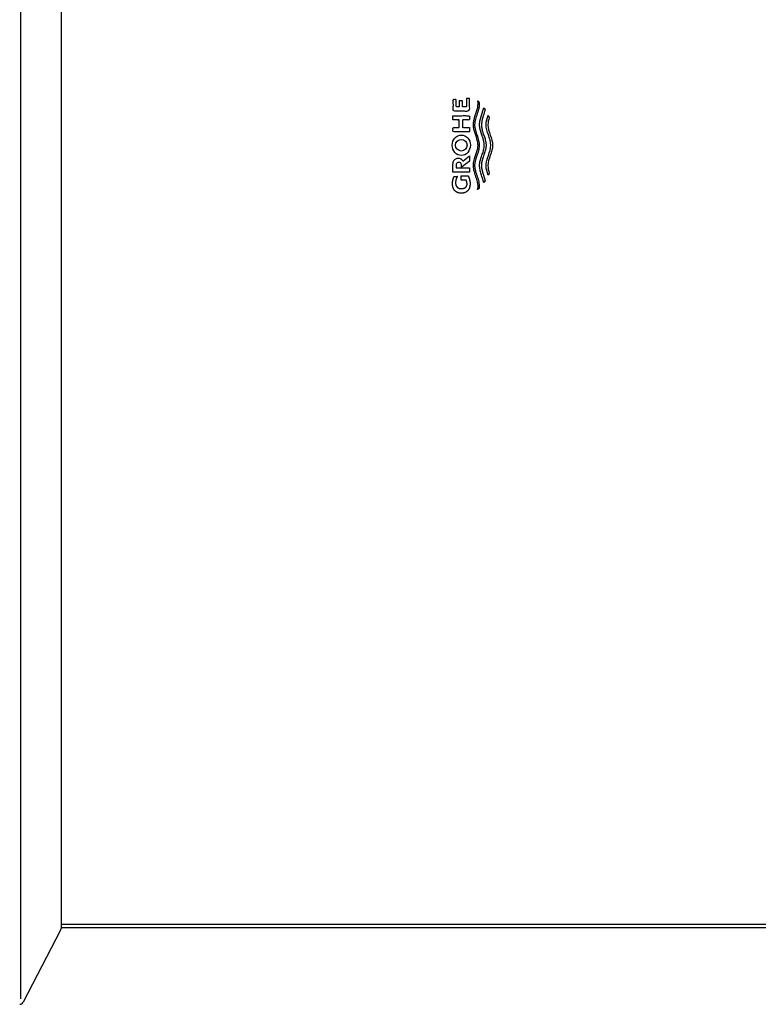
# Model space of a CAD drawing. Units: millimetres. Extents: x 7 to 203, y 4 to 291.
# Drawn here: x 82 to 114, y 178 to 220 of the extents above; entities that cross this region are included whole.
import ezdxf

# ---------------------------------------------------------------- set-up
doc = ezdxf.new("R2010")
doc.units = ezdxf.units.MM
doc.layers.add('Layer1', color=7, linetype='Continuous')

msp = doc.modelspace()

# ---------------------------------------------------------------- linework, layer by layer
at = {"layer": 'Layer1', "color": 7, "linetype": 'Continuous'}
for p, q in [((82.29856, 178.57026), (82.29856, 251.3904)), ((84.01383, 248.32171), (84.01383, 181.57023)), ((143.72054, 181.73931), (84.01383, 181.73931)), ((83.99488, 181.49303), (82.39256, 178.42725)), ((84.01383, 181.61711), (143.84275, 181.61711)), ((84.01383, 181.61706), (143.84275, 181.61706))]:
    msp.add_line(p, q, dxfattribs=at)
msp.add_circle((101.07348, 214.94771), 0.24665, dxfattribs=at)
for centre, start, end in [((83.84717, 181.57023), 332.406215, 0), ((82.24485, 178.50445), 271.500065, 332.406374)]:
    msp.add_arc(centre, 0.16667, start, end, dxfattribs=at)
msp.add_ellipse((101.07287, 214.94667), major_axis=(0.00061, 0.43633), ratio=0.88744421, dxfattribs=at)
for points in [[(101.42645, 216.93753), (101.42645, 216.40736), (100.71913, 216.40736), (100.71913, 216.89031), (100.85435, 216.89031), (100.85435, 216.59021), (100.98643, 216.59021), (100.98643, 216.84201), (101.11736, 216.84201), (101.11736, 216.59021), (101.29122, 216.59021), (101.29122, 216.93753), (101.42645, 216.93753)], [(100.71913, 216.2075), (100.71913, 216.02351), (100.97999, 216.02351), (100.97999, 215.69741), (100.71913, 215.69741), (100.71913, 215.51456), (101.42645, 215.51456), (101.42645, 215.69741), (101.12595, 215.69741), (101.12595, 216.02351), (101.42645, 216.02351), (101.42645, 216.2075), (100.71913, 216.2075)]]:
    msp.add_open_spline(points, degree=1, dxfattribs=at)
for points, weights, knots in [([(101.8482, 216.7682), (101.85085, 216.74294), (101.86882, 216.42602), (101.45716, 215.81973), (101.84963, 215.23851), (101.85221, 214.94886), (101.84963, 214.65921), (101.45716, 214.078), (101.86882, 213.47171), (101.85085, 213.15478), (101.8482, 213.12953), (101.82154, 213.10625), (101.79264, 213.08581), (101.76181, 213.06842), (101.76927, 213.11213), (101.80263, 213.44751), (101.3772, 214.07415), (101.9717, 214.94886), (101.3772, 215.82358), (101.80263, 216.45022), (101.76927, 216.7856), (101.76181, 216.8293), (101.79264, 216.81192), (101.82154, 216.79148), (101.8482, 216.7682)], [1, 1, 1, 1, 1, 1, 1, 1, 1, 1, 1, 0.996524898131, 0.996524898131, 1, 1, 1, 1, 1, 1, 1, 1, 1, 0.996524898131, 0.996524898131, 1], [0, 0, 0, 0, 0.0069379, 0.08706632, 0.16666667, 0.16666667, 0.16666667, 0.24626701, 0.32639543, 0.33333333, 0.33333333, 0.33333333, 0.5, 0.5, 0.5, 0.51161545, 0.58914106, 0.66666667, 0.74419228, 0.82171789, 0.83333333, 0.83333333, 0.83333333, 1, 1, 1, 1]), ([(102.1291, 214.94886), (102.12652, 215.23851), (101.86605, 215.62426), (101.95222, 216.00992), (102.01752, 216.22758), (102.05399, 216.34916), (102.09047, 216.47074), (102.07221, 216.49558), (102.05181, 216.5187), (102.02945, 216.53992), (101.98651, 216.39528), (101.94357, 216.25064), (101.87269, 216.01185), (101.78825, 215.62618), (102.24859, 214.94886), (101.78825, 214.27155), (101.87269, 213.88588), (101.94357, 213.64709), (101.98651, 213.50245), (102.02945, 213.35781), (102.05181, 213.37903), (102.07221, 213.40215), (102.09047, 213.42699), (102.05399, 213.54857), (102.01752, 213.67015), (101.95222, 213.8878), (101.86605, 214.27347), (102.12652, 214.65921), (102.1291, 214.94886)], [1, 1, 1, 1, 1, 1, 1, 0.997360588448, 0.997360588448, 1, 1, 1, 1, 1, 1, 1, 1, 1, 1, 1, 0.997360588448, 0.997360588448, 1, 1, 1, 1, 1, 1, 1], [0, 0, 0, 0, 0.05066537, 0.06747422, 0.06747422, 0.08874446, 0.08874446, 0.08874446, 0.15621868, 0.15621868, 0.15621868, 0.2236929, 0.2236929, 0.26761735, 0.40361304, 0.53960874, 0.58353318, 0.58353318, 0.65100741, 0.65100741, 0.65100741, 0.71848163, 0.71848163, 0.71848163, 0.78595585, 0.78595585, 0.83927747, 1, 1, 1, 1]), ([(101.36255, 213.64276), (101.26597, 213.64276), (101.16938, 213.64276), (101.07279, 213.64276), (101.07279, 213.5798), (101.07279, 213.51684), (101.07279, 213.45388), (101.14202, 213.45388), (101.21126, 213.45388), (101.28049, 213.45388), (101.30463, 213.40455), (101.31701, 213.35105), (101.31698, 213.29613), (101.31871, 213.24374), (101.28483, 213.16919), (101.22347, 213.12852), (101.1438, 213.09765), (101.07279, 213.09757), (101.00178, 213.09767), (100.9221, 213.13739), (100.86074, 213.18971), (100.82686, 213.28562), (100.82859, 213.35302), (100.8286, 213.44822), (100.85587, 213.53942), (100.90813, 213.61899), (100.86176, 213.61899), (100.81539, 213.61899), (100.76902, 213.61899), (100.72232, 213.52224), (100.69836, 213.41751), (100.69836, 213.31007), (100.6957, 213.20246), (100.74765, 213.04934), (100.84172, 212.96582), (100.96388, 212.90241), (101.07275, 212.90225), (101.18167, 212.90239), (101.30384, 212.96581), (101.39792, 213.04934), (101.44987, 213.20246), (101.44721, 213.31007), (101.44721, 213.42691), (101.4184, 213.54014), (101.36255, 213.64276)], [1, 1, 1, 1, 1, 1, 1, 1, 1, 1, 0.982778304235, 0.982778304235, 1, 1, 1, 1, 1, 1, 1, 1, 1, 1, 1, 0.972058195946, 0.972058195946, 1, 1, 1, 1, 0.98321587479, 0.98321587479, 1, 1, 1, 1, 1, 1, 1, 1, 1, 1, 1, 0.979410758195, 0.979410758195, 1], [0, 0, 0, 0, 0.08333333, 0.08333333, 0.08333333, 0.16666667, 0.16666667, 0.16666667, 0.25, 0.25, 0.25, 0.33333333, 0.33333333, 0.33333333, 0.36216443, 0.38904106, 0.41666667, 0.41666667, 0.41666667, 0.44429227, 0.47116891, 0.5, 0.5, 0.5, 0.58333333, 0.58333333, 0.58333333, 0.66666667, 0.66666667, 0.66666667, 0.75, 0.75, 0.75, 0.77883109, 0.80570773, 0.83333333, 0.83333333, 0.83333333, 0.86096321, 0.88783779, 0.91666667, 0.91666667, 0.91666667, 1, 1, 1, 1])]:
    msp.add_rational_spline(points, weights, degree=3, knots=knots, dxfattribs=at)
for points, knots in [([(102.40599, 214.94886), (102.40341, 215.23851), (102.13804, 215.6315), (102.23247, 216.02442), (102.26457, 216.12774), (102.24839, 216.16041), (102.2322, 216.19308), (102.21601, 216.22574), (102.17077, 216.09167), (102.03801, 215.6661), (102.52548, 214.94886), (102.03801, 214.23163), (102.17077, 213.80606), (102.21601, 213.67199), (102.2322, 213.70465), (102.24839, 213.73732), (102.26457, 213.76999), (102.23247, 213.87331), (102.13804, 214.26622), (102.40341, 214.65921), (102.40599, 214.94886)], [0, 0, 0, 0, 0.1228394, 0.16666667, 0.16666667, 0.16666667, 0.33333333, 0.33333333, 0.33333333, 0.38583656, 0.5, 0.61416344, 0.66666667, 0.66666667, 0.66666667, 0.83333333, 0.83333333, 0.83333333, 0.8771606, 1, 1, 1, 1]), ([(100.94067, 214.39722), (100.87625, 214.39712), (100.80396, 214.357), (100.74829, 214.30417), (100.71755, 214.20732), (100.71913, 214.13925), (100.71913, 214.02491), (100.71913, 213.91057), (100.71913, 213.79623), (100.9549, 213.79623), (101.19067, 213.79623), (101.42645, 213.79623), (101.42645, 213.85884), (101.42645, 213.92144), (101.42645, 213.98405), (101.23574, 213.98405), (101.04504, 213.98405), (100.85434, 213.98405), (100.85434, 214.0246), (100.85434, 214.06516), (100.85434, 214.10571), (100.85354, 214.13422), (100.86915, 214.17479), (100.89741, 214.19692), (100.93411, 214.21372), (100.96683, 214.21377), (100.99954, 214.21372), (101.03624, 214.19692), (101.06334, 214.1757), (101.07818, 214.13912), (101.07924, 214.11556), (101.07924, 214.07959), (101.07924, 214.04362), (101.07924, 214.00766), (101.19498, 214.09423), (101.31071, 214.1808), (101.42645, 214.26737), (101.42645, 214.345), (101.42645, 214.42263), (101.42645, 214.50026), (101.33185, 214.4213), (101.23725, 214.34234), (101.14266, 214.26338), (101.13877, 214.27362), (101.11851, 214.31797), (101.07738, 214.357), (101.0051, 214.39712), (100.94067, 214.39722)], [0, 0, 0, 0, 0.02550056, 0.05030976, 0.07692308, 0.07692308, 0.07692308, 0.15384615, 0.15384615, 0.15384615, 0.23076923, 0.23076923, 0.23076923, 0.30769231, 0.30769231, 0.30769231, 0.38461538, 0.38461538, 0.38461538, 0.46153846, 0.46153846, 0.46153846, 0.48815178, 0.51296098, 0.53846154, 0.53846154, 0.53846154, 0.56505515, 0.59092777, 0.61538462, 0.61538462, 0.61538462, 0.69230769, 0.69230769, 0.69230769, 0.76923077, 0.76923077, 0.76923077, 0.84615385, 0.84615385, 0.84615385, 0.92307692, 0.92307692, 0.92307692, 0.93190025, 0.96548222, 1, 1, 1, 1])]:
    msp.add_open_spline(points, degree=3, knots=knots, dxfattribs=at)

doc.saveas('drawing.dxf')
